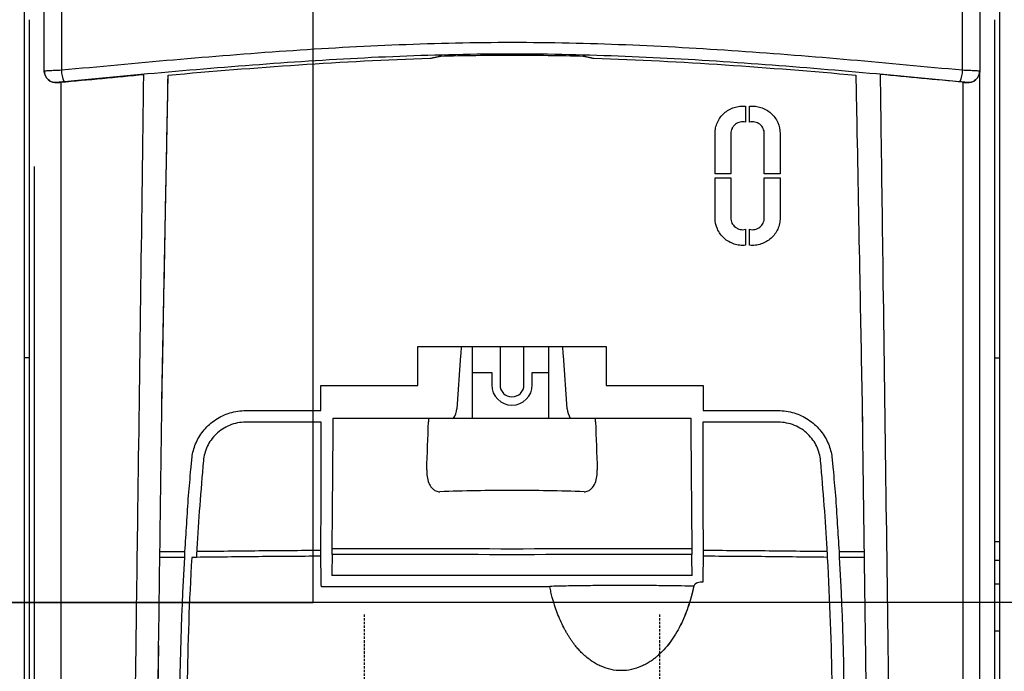
# Model space of a CAD drawing. Units: millimetres. Extents: x -3402 to 8400, y -2 to 6340.
# Drawn here: x 1607 to 1707, y 4179 to 4245 of the extents above; entities that cross this region are included whole.
import ezdxf
from ezdxf.enums import TextEntityAlignment as Align

# ---------------------------------------------------------------- set-up
doc = ezdxf.new("R2010")
doc.units = ezdxf.units.MM
doc.header["$MEASUREMENT"] = 0
doc.linetypes.add('DASHED2', pattern=[0.375, 0.25, -0.125])
for name, color, linetype, lineweight in [('2DE_OBJ_LAMEL-APP', 130, 'Continuous', 25), ('2DE_OBJ_Lamel-DISTR', 255, 'Continuous', 18), ('2DE_TXTNUM', 11, 'Continuous', 9)]:
    doc.layers.add(name, color=color, linetype=linetype, lineweight=lineweight)
doc.layers.add('2DE_TXTPAR', color=41, linetype='Continuous')
doc.layers.add('Zaciski', color=30, linetype='DASHED2')
doc.layers.add('LAM_MONT', color=1, linetype='Continuous', plot=False)
doc.styles.add('CP_ATTR', font='ARIAL.TTF')
doc.styles.add('CP_ELATT', font='ARIAL.TTF')

# ---------------------------------------------------------------- blocks, each defined once
blk = doc.blocks.new('2dlam_73-81005-07_zhoed75')
at = {"layer": 'LAM_MONT'}
blk.add_lwpolyline([(0, 155), (1107, 155), (1107, 215), (0, 215)], close=True, dxfattribs=at)
at = {"linetype": 'ByBlock', "style": 'CP_ATTR', "flags": 9}
for tag, p in [('ORDER-NO', (1.306, -29.403)), ('PRODUCER', (1.306, -29.404)), ('NAME', (1.307, -29.397)), ('NUMBER', (1.307, -29.399)), ('GROUP', (1.307, -29.4)), ('ARTICLE', (1.307, -29.401)), ('CHARACTER', (1.316, -29.401)), ('TAG', (1.318, -29.397)), ('POWER', (1.32, -29.403)), ('VOLTAGE', (1.32, -29.404)), ('OTHER', (1.321, -29.399))]:
    blk.add_attdef(tag, text='', height=0.0005, dxfattribs=at).set_placement(p, align=Align.MIDDLE_LEFT)
blk = doc.blocks.new('2dlam_73-81660-07_awrsfp')
at = {"layer": 'LAM_MONT'}
blk.add_lwpolyline([(100, -147.369), (100, -272.369), (160, -272.369), (160, -147.369)], dxfattribs=at)
at = {"linetype": 'ByBlock', "style": 'CP_ATTR', "flags": 9}
for tag, p in [('NAME', (-0.092, -0.018)), ('NUMBER', (-0.092, -0.018)), ('GROUP', (-0.092, -0.018)), ('ARTICLE', (-0.092, -0.018)), ('TEMPERATURE', (-0.092, -0.018)), ('FLOW', (-0.092, -0.018)), ('CHARACTER', (-0.092, -0.018)), ('PRODUCT-TYPE', (-0.092, -0.019)), ('ORDER-NO', (-0.092, -0.019)), ('PRODUCER', (-0.092, -0.019)), ('PN', (-0.091, -0.018)), ('OTHER', (-0.091, -0.018)), ('DN', (-0.091, -0.019)), ('VOLTAGE', (-0.091, -0.019)), ('POWER', (-0.091, -0.019))]:
    blk.add_attdef(tag, text='', height=0.00005, dxfattribs=at).set_placement(p, align=Align.MIDDLE_LEFT)
blk = doc.blocks.new('2dapa_ars26v_apa-04_f6p1x6k')
for p, q in [((-49.5, -240.122), (-49.5, 276.878)), ((49.5, 276.878), (49.5, -240.122)), ((-49, -85.658), (-49, 89.247)), ((49, 89.247), (49, -85.651)), ((7.237, 85.555), (8.218, 85.334)), ((-35.551, 50.575), (-34.923, 83.616)), ((47.5, -35.516), (47.5, 83.978)), ((-46.728, 82.925), (-46.728, 82.925)), ((-45.828, 82.884), (-45.828, 16.044)), ((45.827, 16.044), (45.827, 82.884)), ((46.728, 82.925), (46.728, 82.925)), ((-48.5, -34.751), (-48.5, 74.342)), ((-5.16, 56.02), (-5.211, 55.299)), ((-4, 48.786), (-4, 56.021)), ((-1.217, 56.021), (-1.217, 52.128)), ((1.216, 52.128), (1.216, 56.021)), ((3.748, 48.786), (3.748, 56.021)), ((5.21, 55.299), (5.16, 56.02)), ((-5.225, 55.099), (-5.6, 49.702)), ((-5.211, 55.299), (-5.225, 55.099)), ((5.224, 55.099), (5.21, 55.299)), ((5.6, 49.702), (5.224, 55.099)), ((-49, 54.878), (-49.5, 54.878)), ((-49.5, -55.122), (-49.5, 54.878)), ((49, 54.878), (49.5, 54.878)), ((49.5, 54.878), (49.5, -55.122)), ((-4, 53.37), (-2.063, 53.37)), ((-2.063, 53.37), (-2.058, 53.371)), ((-2.058, 53.371), (-2.058, 52.128)), ((2.058, 52.128), (2.058, 53.371)), ((2.058, 53.371), (2.063, 53.37)), ((2.063, 53.37), (3.748, 53.37)), ((35.55, 50.575), (35.594, 47.314)), ((18.149, 48.739), (18.149, 48.738)), ((49, 36.213), (49.5, 36.213)), ((-32.496, 34.594), (-32.525, 34.595)), ((49.5, 34.281), (49, 34.281)), ((49, 31.92), (49.5, 31.92)), ((49.5, 27.09), (49, 27.09)), ((-35.945, 21.244), (-35.885, 25.652)), ((15, 24.781), (15, 24.794))]:
    blk.add_line(p, q)
at = {"flags": 128}
blk.add_lwpolyline([(-8.219, 85.334), (-8.049, 85.372), (-7.238, 85.555)], dxfattribs=at)
for centre, radius, start, end in [((-46.3, 84.046), 1.2, 180.01981, 275.15914), ((-43.045, 84.104), 2.711, 179.31447, 205.37639), ((43.045, 84.104), 2.711, 334.62361, 0.68553), ((46.3, 84.046), 1.2, 264.84086, 359.98019), ((0, 52.128), 2.058, 180, 0), ((0, 52.128), 1.217, 180, 0), ((-5.987, 48.452), 2.5, 173.27667, 181.55364), ((5.987, 48.452), 2.5, 358.44636, 6.72333), ((-33.334, 13.957), 20.654, 86.43871, 87.67696)]:
    blk.add_arc(centre, radius, start, end)
for centre, major_axis, start_param, end_param in [((-7.596, 49.844), (-0.26, 1.991), 3.997634, 4.512484), ((7.595, 49.844), (-0.26, -1.991), 4.912294, 5.418554)]:
    blk.add_ellipse(centre, major_axis=major_axis, ratio=0.99613, start_param=start_param, end_param=end_param)
for points, knots in [([(-47.5, 84.046), (-47.5, 85.941), (-47.5, 87.837), (-47.5, 89.733), (-47.5, 92.086), (-47.5, 94.44), (-47.5, 96.794), (-47.5, 100.365), (-47.5, 103.937), (-47.5, 107.508), (-47.5, 108.143), (-47.5, 108.778), (-47.5, 109.413)], [0.00125219, 0.00125219, 0.00125219, 0.00125219, 0.00693914, 0.00693914, 0.00693914, 0.014, 0.014, 0.014, 0.02471482, 0.02471482, 0.02471482, 0.02661956, 0.02661956, 0.02661956, 0.02661956]), ([(47.5, 109.413), (47.5, 108.778), (47.5, 108.143), (47.5, 107.508), (47.5, 103.937), (47.5, 100.365), (47.5, 96.794), (47.5, 94.44), (47.5, 92.086), (47.5, 89.733), (47.5, 87.837), (47.5, 85.941), (47.5, 84.046)], [0.00138044, 0.00138044, 0.00138044, 0.00138044, 0.00328518, 0.00328518, 0.00328518, 0.014, 0.014, 0.014, 0.02106086, 0.02106086, 0.02106086, 0.02674781, 0.02674781, 0.02674781, 0.02674781]), ([(-45.757, 84.136), (-38.168, 84.854), (-30.576, 85.557), (-19.124, 86.345), (-15.3, 86.562), (-7.642, 86.867), (-3.807, 86.953), (1.957, 86.952), (3.882, 86.93), (7.721, 86.848), (9.637, 86.788), (15.376, 86.558), (19.189, 86.34), (30.605, 85.554), (38.182, 84.853), (45.756, 84.136)], [0, 0, 0, 0, 0.25, 0.25, 0.375, 0.375, 0.5, 0.5, 0.5625, 0.5625, 0.625, 0.625, 0.75, 0.75, 1, 1, 1, 1]), ([(45.495, 82.942), (37.963, 83.654), (30.43, 84.353), (19.08, 85.139), (15.288, 85.358), (9.582, 85.588), (7.677, 85.648), (3.86, 85.731), (1.946, 85.753), (-3.785, 85.754), (-7.598, 85.667), (-15.212, 85.362), (-19.015, 85.143), (-30.401, 84.356), (-37.95, 83.656), (-45.495, 82.942)], [0, 0, 0, 0, 0.25, 0.25, 0.375, 0.375, 0.4375, 0.4375, 0.5, 0.5, 0.625, 0.625, 0.75, 0.75, 1, 1, 1, 1]), ([(-8.317, 85.321), (-8.272, 85.332), (-8.226, 85.342), (-8.181, 85.353), (-7.95, 85.405), (-7.719, 85.457), (-7.488, 85.509), (-7.453, 85.517), (-7.418, 85.525), (-7.383, 85.532), (-7.36, 85.538), (-7.336, 85.543), (-7.313, 85.548)], [0.000211804, 0.000211804, 0.000211804, 0.000211804, 0.001, 0.001, 0.001, 0.005, 0.005, 0.005, 0.005604576, 0.005604576, 0.005604576, 0.006008201, 0.006008201, 0.006008201, 0.006008201]), ([(-7.313, 85.548), (-4.877, 85.613), (-2.439, 85.649), (2.439, 85.649), (4.876, 85.613), (7.313, 85.548)], [0, 0, 0, 0, 0.5, 0.5, 1, 1, 1, 1]), ([(-7.232, 85.559), (-7.236, 85.557), (-7.261, 85.546), (-7.289, 85.548), (-7.312, 85.548), (-7.313, 85.548)], [0, 0, 0, 0, 0.173306, 0.964147, 1, 1, 1, 1]), ([(7.231, 85.559), (7.236, 85.557), (7.261, 85.546), (7.289, 85.548), (7.312, 85.548), (7.313, 85.548)], [0, 0, 0, 0, 0.174499, 0.96411, 1, 1, 1, 1]), ([(7.313, 85.548), (7.371, 85.535), (7.428, 85.522), (7.486, 85.509), (7.717, 85.457), (7.948, 85.405), (8.179, 85.353), (8.225, 85.342), (8.271, 85.332), (8.317, 85.321)], [0, 0, 0, 0, 0.001, 0.001, 0.001, 0.005, 0.005, 0.005, 0.005796506, 0.005796506, 0.005796506, 0.005796506]), ([(-47.5, 84.046), (-47.5, 84.049), (-47.456, 84.054), (-47.329, 84.063), (-47.276, 84.067), (-47.152, 84.074), (-47.082, 84.078), (-46.922, 84.086), (-46.834, 84.091), (-46.647, 84.1), (-46.546, 84.104), (-46.226, 84.118), (-45.997, 84.127), (-45.757, 84.136)], [0, 0, 0, 0, 0.25, 0.25, 0.375, 0.375, 0.5, 0.5, 0.625, 0.625, 0.75, 0.75, 1, 1, 1, 1]), ([(45.756, 84.136), (45.997, 84.127), (46.228, 84.118), (46.546, 84.104), (46.648, 84.099), (46.836, 84.091), (46.922, 84.086), (47.081, 84.078), (47.153, 84.074), (47.276, 84.067), (47.329, 84.063), (47.456, 84.054), (47.5, 84.049), (47.5, 84.046)], [0, 0, 0, 0, 0.25, 0.25, 0.375, 0.375, 0.5, 0.5, 0.625, 0.625, 0.75, 0.75, 1, 1, 1, 1]), ([(-47.407, 83.632), (-47.442, 83.698), (-47.5, 83.808), (-47.5, 83.928), (-47.5, 83.976), (-47.5, 83.978)], [0, 0, 0, 0, 0.590063, 0.985034, 1, 1, 1, 1]), ([(-46.193, 82.848), (-46.326, 82.848), (-46.591, 82.849), (-46.896, 82.962), (-47.014, 83.078), (-47.062, 83.125)], [0, 0, 0, 0, 0.375143, 0.747895, 1, 1, 1, 1]), ([(-38.233, 21.31), (-38.218, 22.454), (-38.203, 23.599), (-38.187, 24.743), (-38.115, 30.076), (-38.043, 35.409), (-37.972, 40.742), (-37.779, 55.053), (-37.586, 69.364), (-37.393, 83.676)], [0.00056632, 0.00056632, 0.00056632, 0.00056632, 0.004, 0.004, 0.004, 0.02, 0.02, 0.02, 0.06293794, 0.06293794, 0.06293794, 0.06293794]), ([(-35.551, 50.576), (-35.545, 50.905), (-35.539, 51.234), (-35.532, 51.564), (-35.507, 52.88), (-35.482, 54.197), (-35.457, 55.513), (-35.357, 60.78), (-35.257, 66.046), (-35.157, 71.312), (-35.079, 75.413), (-35.002, 79.513), (-34.924, 83.614)], [0, 0, 0, 0, 0.001, 0.001, 0.001, 0.005, 0.005, 0.005, 0.021, 0.021, 0.021, 0.03345773, 0.03345773, 0.03345773, 0.03345773]), ([(34.923, 83.614), (34.93, 83.285), (34.936, 82.956), (34.942, 82.626), (34.967, 81.31), (34.992, 79.993), (35.017, 78.677), (35.117, 73.41), (35.217, 68.144), (35.317, 62.877), (35.395, 58.777), (35.473, 54.677), (35.551, 50.576)], [0, 0, 0, 0, 0.001, 0.001, 0.001, 0.005, 0.005, 0.005, 0.021, 0.021, 0.021, 0.03345773, 0.03345773, 0.03345773, 0.03345773]), ([(37.393, 83.676), (37.411, 82.342), (37.429, 81.009), (37.447, 79.676), (37.519, 74.343), (37.59, 69.01), (37.662, 63.678), (37.853, 49.555), (38.043, 35.432), (38.233, 21.31)], [0, 0, 0, 0, 0.004, 0.004, 0.004, 0.02, 0.02, 0.02, 0.06237162, 0.06237162, 0.06237162, 0.06237162]), ([(47.062, 83.125), (47.014, 83.078), (46.895, 82.962), (46.591, 82.849), (46.325, 82.848), (46.192, 82.848)], [0, 0, 0, 0, 0.252105, 0.624857, 1, 1, 1, 1]), ([(47.5, 83.978), (47.5, 83.976), (47.5, 83.928), (47.499, 83.808), (47.441, 83.698), (47.407, 83.632)], [0, 0, 0, 0, 0.014966, 0.409937, 1, 1, 1, 1]), ([(-45.495, 82.942), (-45.687, 82.924), (-45.866, 82.904), (-46.12, 82.871), (-46.193, 82.858), (-46.193, 82.851)], [0, 0, 0, 0, 0.5, 0.5, 1, 1, 1, 1]), ([(46.192, 82.851), (46.192, 82.858), (46.12, 82.871), (45.865, 82.904), (45.687, 82.924), (45.495, 82.942)], [0, 0, 0, 0, 0.5, 0.5, 1, 1, 1, 1]), ([(20.621, 77.668), (20.621, 77.866), (20.642, 78.059), (20.723, 78.439), (20.785, 78.628), (20.945, 78.984), (21.042, 79.152), (21.273, 79.468), (21.406, 79.614), (21.696, 79.874), (21.856, 79.989), (22.197, 80.184), (22.375, 80.263), (22.747, 80.383), (22.942, 80.424), (23.332, 80.464), (23.528, 80.464), (23.725, 80.443)], [0, 0, 0, 0, 0.125, 0.125, 0.25, 0.25, 0.375, 0.375, 0.5, 0.5, 0.625, 0.625, 0.75, 0.75, 0.875, 0.875, 1, 1, 1, 1]), ([(23.725, 80.443), (23.725, 80.17), (23.725, 79.898), (23.725, 79.626), (23.725, 79.36), (23.725, 79.093), (23.725, 78.826)], [0, 0, 0, 0, 0.000820479, 0.000820479, 0.000820479, 0.001625709, 0.001625709, 0.001625709, 0.001625709]), ([(24.126, 80.443), (24.321, 80.464), (24.52, 80.464), (24.908, 80.424), (25.098, 80.384), (25.471, 80.265), (25.652, 80.185), (25.991, 79.992), (26.151, 79.877), (26.444, 79.615), (26.575, 79.47), (26.806, 79.155), (26.906, 78.983), (27.145, 78.45), (27.229, 78.06), (27.229, 77.668)], [0, 0, 0, 0, 0.125, 0.125, 0.25, 0.25, 0.375, 0.375, 0.5, 0.5, 0.625, 0.625, 0.75, 0.75, 1, 1, 1, 1]), ([(24.126, 78.826), (24.126, 79.095), (24.126, 79.363), (24.126, 79.632), (24.126, 79.902), (24.126, 80.172), (24.126, 80.443)], [0, 0, 0, 0, 0.00081075, 0.00081075, 0.00081075, 0.00162571, 0.00162571, 0.00162571, 0.00162571]), ([(23.725, 78.826), (23.546, 78.872), (23.359, 78.876), (23.092, 78.821), (23.004, 78.792), (22.838, 78.716), (22.761, 78.669), (22.616, 78.557), (22.551, 78.494), (22.436, 78.354), (22.386, 78.276), (22.266, 78.033), (22.223, 77.852), (22.223, 77.668)], [0, 0, 0, 0, 0.25, 0.25, 0.375, 0.375, 0.5, 0.5, 0.625, 0.625, 0.75, 0.75, 1, 1, 1, 1]), ([(25.627, 77.668), (25.627, 77.76), (25.617, 77.849), (25.576, 78.026), (25.545, 78.113), (25.425, 78.357), (25.306, 78.503), (25.017, 78.725), (24.847, 78.803), (24.488, 78.876), (24.303, 78.872), (24.126, 78.826)], [0, 0, 0, 0, 0.125, 0.125, 0.25, 0.25, 0.5, 0.5, 0.75, 0.75, 1, 1, 1, 1]), ([(22.223, 73.583), (21.95, 73.583), (21.677, 73.583), (21.403, 73.583), (21.143, 73.583), (20.882, 73.583), (20.621, 73.583)], [0, 0, 0, 0, 0.000822308, 0.000822308, 0.000822308, 0.001606548, 0.001606548, 0.001606548, 0.001606548]), ([(20.621, 73.184), (20.879, 73.184), (21.137, 73.184), (21.395, 73.184), (21.671, 73.184), (21.947, 73.184), (22.223, 73.184)], [0, 0, 0, 0, 0.000775911, 0.000775911, 0.000775911, 0.001606546, 0.001606546, 0.001606546, 0.001606546]), ([(27.229, 73.583), (26.954, 73.583), (26.679, 73.583), (26.404, 73.583), (26.145, 73.583), (25.886, 73.583), (25.627, 73.583)], [0, 0, 0, 0, 0.000828909, 0.000828909, 0.000828909, 0.001609234, 0.001609234, 0.001609234, 0.001609234]), ([(25.627, 73.184), (25.883, 73.184), (26.138, 73.184), (26.394, 73.184), (26.672, 73.184), (26.951, 73.184), (27.229, 73.184)], [0, 0, 0, 0, 0.000769707, 0.000769707, 0.000769707, 0.001609233, 0.001609233, 0.001609233, 0.001609233]), ([(23.724, 66.324), (23.528, 66.303), (23.328, 66.303), (22.935, 66.344), (22.743, 66.385), (22.368, 66.506), (22.185, 66.588), (21.845, 66.784), (21.685, 66.901), (21.393, 67.165), (21.263, 67.31), (21.035, 67.625), (20.937, 67.797), (20.703, 68.326), (20.621, 68.711), (20.621, 69.098)], [0, 0, 0, 0, 0.125, 0.125, 0.25, 0.25, 0.375, 0.375, 0.5, 0.5, 0.625, 0.625, 0.75, 0.75, 1, 1, 1, 1]), ([(22.223, 69.098), (22.223, 69.008), (22.233, 68.919), (22.273, 68.745), (22.303, 68.658), (22.422, 68.415), (22.539, 68.269), (22.755, 68.101), (22.835, 68.052), (23.001, 67.975), (23.088, 67.947), (23.361, 67.89), (23.547, 67.895), (23.725, 67.94)], [0, 0, 0, 0, 0.125, 0.125, 0.25, 0.25, 0.5, 0.5, 0.625, 0.625, 0.75, 0.75, 1, 1, 1, 1]), ([(27.229, 69.098), (27.229, 68.902), (27.208, 68.709), (27.128, 68.331), (27.067, 68.145), (26.91, 67.791), (26.814, 67.624), (26.587, 67.311), (26.455, 67.164), (26.025, 66.775), (25.678, 66.572), (25.118, 66.388), (24.922, 66.345), (24.525, 66.303), (24.326, 66.303), (24.125, 66.324)], [0, 0, 0, 0, 0.125, 0.125, 0.25, 0.25, 0.375, 0.375, 0.5, 0.5, 0.75, 0.75, 0.875, 0.875, 1, 1, 1, 1]), ([(24.125, 67.94), (24.307, 67.894), (24.497, 67.891), (24.766, 67.948), (24.854, 67.978), (25.019, 68.055), (25.097, 68.102), (25.24, 68.215), (25.304, 68.278), (25.418, 68.418), (25.467, 68.495), (25.585, 68.736), (25.627, 68.916), (25.627, 69.098)], [0, 0, 0, 0, 0.25, 0.25, 0.375, 0.375, 0.5, 0.5, 0.625, 0.625, 0.75, 0.75, 1, 1, 1, 1]), ([(23.725, 67.94), (23.725, 67.634), (23.725, 67.328), (23.725, 67.022), (23.725, 66.789), (23.724, 66.557), (23.724, 66.324)], [0, 0, 0, 0, 0.00094808, 0.00094808, 0.00094808, 0.00167085, 0.00167085, 0.00167085, 0.00167085]), ([(24.125, 66.324), (24.125, 66.561), (24.125, 66.798), (24.125, 67.035), (24.125, 67.336), (24.125, 67.638), (24.125, 67.94)], [0, 0, 0, 0, 0.000735882, 0.000735882, 0.000735882, 0.001670861, 0.001670861, 0.001670861, 0.001670861]), ([(-9.548, 56.02), (-6.366, 56.021), (-3.183, 56.021), (3.183, 56.021), (6.366, 56.021), (9.548, 56.02)], [0, 0, 0, 0, 0.5, 0.5, 1, 1, 1, 1]), ([(-35.886, 25.639), (-35.818, 30.668), (-35.721, 37.888), (-35.61, 46.2), (-35.566, 49.484), (-35.551, 50.576)], [0, 0, 0, 0, 0.604979, 0.8686, 1, 1, 1, 1]), ([(-32.852, 40.882), (-32.772, 41.767), (-32.691, 42.663), (-32.589, 43.795), (-32.569, 44.022), (-32.528, 44.478), (-32.51, 44.706), (-32.435, 45.162), (-32.383, 45.39), (-32.246, 45.845), (-32.16, 46.074), (-31.958, 46.521), (-31.841, 46.738), (-31.575, 47.16), (-31.426, 47.366), (-30.928, 47.955), (-30.54, 48.304), (-29.649, 48.894), (-29.164, 49.123), (-28.12, 49.438), (-27.587, 49.516), (-27.043, 49.516)], [0, 0, 0, 0, 0.25, 0.25, 0.3125, 0.3125, 0.375, 0.375, 0.4375, 0.4375, 0.5, 0.5, 0.5625, 0.5625, 0.625, 0.625, 0.75, 0.75, 0.875, 0.875, 1, 1, 1, 1]), ([(27.043, 49.516), (27.587, 49.516), (28.12, 49.438), (29.164, 49.123), (29.648, 48.894), (30.54, 48.304), (30.928, 47.955), (31.425, 47.366), (31.575, 47.16), (31.841, 46.738), (31.957, 46.521), (32.16, 46.074), (32.245, 45.845), (32.382, 45.39), (32.435, 45.162), (32.509, 44.706), (32.528, 44.478), (32.569, 44.022), (32.589, 43.795), (32.691, 42.663), (32.772, 41.767), (32.852, 40.882)], [0, 0, 0, 0, 0.125, 0.125, 0.25, 0.25, 0.375, 0.375, 0.4375, 0.4375, 0.5, 0.5, 0.5625, 0.5625, 0.625, 0.625, 0.6875, 0.6875, 0.75, 0.75, 1, 1, 1, 1]), ([(-27.043, 48.335), (-27.325, 48.335), (-27.603, 48.308), (-28.151, 48.201), (-28.425, 48.119), (-28.94, 47.909), (-29.185, 47.78), (-29.647, 47.478), (-29.86, 47.307), (-30.244, 46.936), (-30.418, 46.732), (-30.72, 46.307), (-30.848, 46.086), (-31.063, 45.627), (-31.149, 45.389), (-31.276, 44.914), (-31.319, 44.674), (-31.34, 44.432)], [0, 0, 0, 0, 0.125, 0.125, 0.25, 0.25, 0.375, 0.375, 0.5, 0.5, 0.625, 0.625, 0.75, 0.75, 0.875, 0.875, 1, 1, 1, 1]), ([(-19.37, 48.336), (-19.86, 48.336), (-20.349, 48.336), (-20.838, 48.336), (-21.528, 48.336), (-22.218, 48.336), (-22.908, 48.336), (-23.598, 48.335), (-24.287, 48.335), (-24.976, 48.335), (-25.665, 48.335), (-26.354, 48.335), (-27.043, 48.335)], [0.000510089, 0.000510089, 0.000510089, 0.000510089, 0.001981588, 0.001981588, 0.001981588, 0.004057588, 0.004057588, 0.004057588, 0.006133584, 0.006133584, 0.006133584, 0.008209263, 0.008209263, 0.008209263, 0.008209263]), ([(-19.416, 35.319), (-19.399, 37.352), (-19.387, 39.456), (-19.372, 43.803), (-19.371, 46.04), (-19.37, 48.336)], [0, 0, 0, 0, 0.5, 0.5, 1, 1, 1, 1]), ([(-18.153, 48.378), (-18.152, 48.49), (-18.151, 48.582), (-18.15, 48.708), (-18.15, 48.741), (-18.15, 48.739)], [0, 0, 0, 0, 0.5, 0.5, 1, 1, 1, 1]), ([(-8.469, 48.745), (-8.27, 48.745), (-8.076, 48.746), (-7.817, 48.748), (-7.734, 48.748), (-7.586, 48.75), (-7.519, 48.751), (-7.459, 48.752)], [0, 0, 0, 0, 0.5, 0.5, 0.75, 0.75, 1, 1, 1, 1]), ([(-7.459, 48.752), (-5.728, 48.752), (-3.997, 48.752), (-2.266, 48.752), (-0.42, 48.752), (1.426, 48.752), (3.271, 48.752), (4.667, 48.752), (6.063, 48.752), (7.459, 48.752)], [0.00034116, 0.00034116, 0.00034116, 0.00034116, 0.00553444, 0.00553444, 0.00553444, 0.01107138, 0.01107138, 0.01107138, 0.01525885, 0.01525885, 0.01525885, 0.01525885]), ([(7.459, 48.752), (7.579, 48.75), (7.731, 48.748), (7.99, 48.746), (8.083, 48.746), (8.272, 48.745), (8.37, 48.745), (8.469, 48.745)], [0, 0, 0, 0, 0.5, 0.5, 0.75, 0.75, 1, 1, 1, 1]), ([(18.149, 48.739), (18.149, 48.741), (18.149, 48.708), (18.151, 48.582), (18.151, 48.49), (18.152, 48.378)], [0, 0, 0, 0, 0.5, 0.5, 1, 1, 1, 1]), ([(19.37, 48.336), (19.37, 46.04), (19.371, 43.805), (19.386, 39.457), (19.398, 37.353), (19.415, 35.319)], [0, 0, 0, 0, 0.5, 0.5, 1, 1, 1, 1]), ([(27.042, 48.335), (26.354, 48.335), (25.665, 48.335), (24.976, 48.335), (24.287, 48.335), (23.597, 48.335), (22.908, 48.336), (22.218, 48.336), (21.528, 48.336), (20.838, 48.336), (20.349, 48.336), (19.859, 48.336), (19.37, 48.336)], [0, 0, 0, 0, 0.002075679, 0.002075679, 0.002075679, 0.004151674, 0.004151674, 0.004151674, 0.006227674, 0.006227674, 0.006227674, 0.007699172, 0.007699172, 0.007699172, 0.007699172]), ([(31.34, 44.432), (31.296, 44.917), (31.172, 45.391), (30.849, 46.085), (30.72, 46.307), (30.421, 46.729), (30.25, 46.929), (29.864, 47.304), (29.649, 47.476), (29.193, 47.775), (28.949, 47.904), (28.427, 48.118), (28.158, 48.199), (27.609, 48.307), (27.325, 48.335), (27.042, 48.335)], [0, 0, 0, 0, 0.25, 0.25, 0.375, 0.375, 0.5, 0.5, 0.625, 0.625, 0.75, 0.75, 0.875, 0.875, 1, 1, 1, 1]), ([(35.595, 47.299), (35.684, 40.639), (35.773, 33.978), (35.863, 27.317), (35.89, 25.294), (35.917, 23.27), (35.944, 21.246)], [0, 0, 0, 0, 0.01998391, 0.01998391, 0.01998391, 0.02605544, 0.02605544, 0.02605544, 0.02605544]), ([(-8.657, 43.496), (-8.665, 43.266), (-8.653, 43.036), (-8.585, 42.587), (-8.529, 42.366), (-8.395, 42.045), (-8.341, 41.941), (-8.214, 41.743), (-8.139, 41.647), (-7.961, 41.477), (-7.856, 41.402), (-7.615, 41.296), (-7.479, 41.266), (-7.34, 41.271)], [0, 0, 0, 0, 0.25, 0.25, 0.5, 0.5, 0.625, 0.625, 0.75, 0.75, 0.875, 0.875, 1, 1, 1, 1]), ([(7.339, 41.271), (7.478, 41.266), (7.615, 41.296), (7.856, 41.402), (7.96, 41.477), (8.229, 41.733), (8.35, 41.938), (8.529, 42.366), (8.585, 42.59), (8.653, 43.039), (8.664, 43.266), (8.656, 43.496)], [0, 0, 0, 0, 0.125, 0.125, 0.25, 0.25, 0.5, 0.5, 0.75, 0.75, 1, 1, 1, 1]), ([(7.339, 41.271), (4.894, 41.354), (2.447, 41.393), (-2.447, 41.393), (-4.894, 41.354), (-7.34, 41.271)], [0, 0, 0, 0, 0.5, 0.5, 1, 1, 1, 1]), ([(-32.024, 35.21), (-32.029, 35.124), (-32.034, 35.026), (-32.043, 34.817), (-32.046, 34.709), (-32.049, 34.598)], [0, 0, 0, 0, 0.5, 0.5, 1, 1, 1, 1]), ([(-32.009, 35.481), (-32.009, 35.479), (-32.009, 35.478), (-32.009, 35.477), (-32.014, 35.388), (-32.019, 35.299), (-32.024, 35.21)], [0, 0, 0, 0, 0.000004958, 0.000004958, 0.000004958, 0.0003454745, 0.0003454745, 0.0003454745, 0.0003454745]), ([(-32.024, 35.21), (-29.925, 35.232), (-27.825, 35.257), (-23.622, 35.299), (-21.519, 35.312), (-19.416, 35.319)], [0, 0, 0, 0, 0.5, 0.5, 1, 1, 1, 1]), ([(-18.266, 35.493), (-12.183, 35.51), (-6.094, 35.479), (6.094, 35.479), (12.183, 35.51), (18.266, 35.493)], [0, 0, 0, 0, 0.5, 0.5, 1, 1, 1, 1]), ([(19.415, 35.319), (21.519, 35.312), (23.621, 35.299), (27.824, 35.257), (29.925, 35.232), (32.023, 35.21)], [0, 0, 0, 0, 0.5, 0.5, 1, 1, 1, 1]), ([(32.049, 34.598), (32.046, 34.709), (32.042, 34.819), (32.034, 35.028), (32.029, 35.124), (32.023, 35.21)], [0, 0, 0, 0, 0.5, 0.5, 1, 1, 1, 1]), ([(-27.936, -41.276), (-29.179, -35.042), (-30.222, -28.777), (-31.489, -19.331), (-31.862, -16.173), (-32.506, -9.851), (-32.778, -6.686), (-33.221, -0.349), (-33.393, 2.823), (-33.635, 9.176), (-33.705, 12.355), (-33.766, 21.886), (-33.604, 28.238), (-33.241, 34.586)], [0, 0, 0, 0, 0.25, 0.25, 0.375, 0.375, 0.5, 0.5, 0.625, 0.625, 0.75, 0.75, 1, 1, 1, 1]), ([(-30.878, -18.075), (-31.397, -13.709), (-31.823, -9.334), (-32.48, -0.564), (-32.711, 3.827), (-32.982, 12.617), (-33.02, 17.014), (-32.903, 25.808), (-32.748, 30.204), (-32.496, 34.594)], [0, 0, 0, 0, 0.25, 0.25, 0.5, 0.5, 0.75, 0.75, 1, 1, 1, 1]), ([(-19.42, 34.706), (-21.527, 34.7), (-23.633, 34.686), (-27.843, 34.645), (-29.947, 34.619), (-32.049, 34.598)], [0, 0, 0, 0, 0.5, 0.5, 1, 1, 1, 1]), ([(-19.36, 31.591), (-19.367, 31.924), (-19.373, 32.258), (-19.379, 32.591), (-19.393, 33.296), (-19.406, 34.001), (-19.42, 34.706)], [0, 0, 0, 0, 0.001, 0.001, 0.001, 0.003115743, 0.003115743, 0.003115743, 0.003115743]), ([(18.271, 34.883), (12.186, 34.9), (6.096, 34.868), (-6.096, 34.868), (-12.187, 34.9), (-18.272, 34.883)], [0, 0, 0, 0, 0.5, 0.5, 1, 1, 1, 1]), ([(32.049, 34.598), (29.947, 34.619), (27.842, 34.645), (23.633, 34.686), (21.526, 34.7), (19.419, 34.706)], [0, 0, 0, 0, 0.5, 0.5, 1, 1, 1, 1]), ([(33.241, 34.586), (33.604, 28.238), (33.765, 21.886), (33.705, 12.353), (33.634, 9.173), (33.392, 2.822), (33.221, -0.35), (32.778, -6.687), (32.506, -9.852), (31.861, -16.175), (31.489, -19.333), (30.222, -28.778), (29.178, -35.042), (27.936, -41.276)], [0, 0, 0, 0, 0.25, 0.25, 0.375, 0.375, 0.5, 0.5, 0.625, 0.625, 0.75, 0.75, 1, 1, 1, 1]), ([(30.422, -18.114), (30.682, -15.93), (30.921, -13.744), (31.347, -9.367), (31.536, -7.176), (32.03, -0.597), (32.263, 3.795), (32.671, 16.985), (32.555, 25.787), (32.05, 34.571)], [0, 0, 0, 0, 0.125, 0.125, 0.25, 0.25, 0.5, 0.5, 1, 1, 1, 1]), ([(19.4, 33.72), (19.395, 33.434), (19.39, 33.148), (19.384, 32.862), (19.379, 32.602), (19.374, 32.342), (19.369, 32.082)], [0, 0, 0, 0, 0.000858598, 0.000858598, 0.000858598, 0.001638596, 0.001638596, 0.001638596, 0.001638596]), ([(19.369, 32.082), (19.192, 32.092), (19.018, 32.072), (18.766, 31.982), (18.686, 31.943), (18.545, 31.833), (18.484, 31.762), (18.461, 31.675)], [0, 0, 0, 0, 0.5, 0.5, 0.75, 0.75, 1, 1, 1, 1]), ([(18.457, 31.66), (17.336, 31.686), (16.151, 31.705), (14.589, 31.721), (14.272, 31.724), (13.634, 31.728), (13.315, 31.73), (12.357, 31.734), (11.717, 31.735), (10.756, 31.734), (10.435, 31.734), (9.793, 31.731), (9.47, 31.729), (8.518, 31.723), (7.896, 31.717), (6.681, 31.702), (6.087, 31.693), (4.927, 31.671), (4.366, 31.658), (3.831, 31.644)], [0, 0, 0, 0, 0.25, 0.25, 0.3125, 0.3125, 0.375, 0.375, 0.5, 0.5, 0.5625, 0.5625, 0.625, 0.625, 0.75, 0.75, 0.875, 0.875, 1, 1, 1, 1]), ([(6.112, 26.049), (6.051, 26.136), (5.929, 26.311), (5.754, 26.582), (5.584, 26.862), (5.419, 27.152), (5.186, 27.589), (4.901, 28.188), (4.592, 28.948), (4.32, 29.731), (4.115, 30.431), (3.955, 31.055), (3.877, 31.411), (3.837, 31.591)], [0, 0, 0, 0, 0.052633, 0.106106, 0.160468, 0.215764, 0.272037, 0.406651, 0.54567, 0.679881, 0.818391, 0.908606, 1, 1, 1, 1]), ([(18.461, 31.675), (18.323, 31.023), (18.152, 30.381), (17.738, 29.117), (17.493, 28.491), (16.918, 27.294), (16.59, 26.72), (16.019, 25.906), (15.815, 25.643), (15.375, 25.136), (15.142, 24.897), (14.895, 24.674)], [0, 0, 0, 0, 0.25, 0.25, 0.5, 0.5, 0.75, 0.75, 0.875, 0.875, 1, 1, 1, 1]), ([(18.457, 31.66), (18.319, 31.011), (18.149, 30.369), (17.734, 29.104), (17.49, 28.485), (16.917, 27.293), (16.59, 26.718), (15.82, 25.625), (15.389, 25.119), (14.895, 24.674)], [0, 0, 0, 0, 0.25, 0.25, 0.5, 0.5, 0.75, 0.75, 1, 1, 1, 1]), ([(7.306, 24.685), (7.246, 24.741), (7.125, 24.854), (6.949, 25.032), (6.776, 25.218), (6.605, 25.413), (6.437, 25.617), (6.272, 25.829), (6.166, 25.975), (6.112, 26.049)], [0, 0, 0, 0, 0.1355606, 0.2733284, 0.4134452, 0.5560461, 0.7012592, 0.8492056, 1, 1, 1, 1]), ([(14.895, 24.674), (14.826, 24.613), (14.689, 24.492), (14.477, 24.321), (14.262, 24.16), (14.045, 24.01), (13.824, 23.871), (13.601, 23.743), (13.374, 23.626), (12.899, 23.405), (12.148, 23.157), (11.099, 23.044), (10.049, 23.155), (9.216, 23.432), (8.59, 23.742), (8.147, 24.012), (7.714, 24.325), (7.443, 24.564), (7.306, 24.685)], [0, 0, 0, 0, 0.032881, 0.065204, 0.097015, 0.128362, 0.159295, 0.189866, 0.220129, 0.25014, 0.376581, 0.499786, 0.623397, 0.749909, 0.810178, 0.871663, 0.934801, 1, 1, 1, 1])]:
    blk.add_open_spline(points, degree=3, knots=knots)
for points, degree in [([(-45.757, 109.256), (-45.757, 100.883), (-45.757, 92.51), (-45.757, 84.136)], 3), ([(45.756, 84.136), (45.756, 92.51), (45.756, 100.883), (45.756, 109.256)], 3), ([(-49, 89.247), (-49, 89.247), (-49, 89.247), (-49, 89.247)], 3), ([(49, 89.247), (49, 89.247), (49, 89.247), (49, 89.247)], 3), ([(-34.924, 83.614), (-26.094, 84.392), (-17.241, 85.051), (-8.317, 85.321)], 3), ([(-8.317, 85.321), (-8.285, 85.322), (-8.253, 85.326), (-8.221, 85.333)], 3), ([(8.221, 85.333), (8.252, 85.326), (8.285, 85.322), (8.317, 85.321)], 3), ([(8.317, 85.321), (17.241, 85.051), (26.093, 84.392), (34.924, 83.614)], 3), ([(-47.5, 83.978), (-47.5, 84.001), (-47.5, 84.023), (-47.5, 84.046)], 3), ([(47.5, 84.046), (47.5, 84.023), (47.5, 84.001), (47.5, 83.978)], 3), ([(-45.828, 82.884), (-43.026, 83.153), (-40.214, 83.419), (-37.393, 83.676)], 3), ([(-34.924, 83.614), (-34.924, 83.616)], 1), ([(-34.924, 83.614), (-34.924, 83.614), (-34.924, 83.614), (-34.924, 83.614)], 3), ([(45.827, 82.884), (43.021, 83.153), (40.21, 83.42), (37.393, 83.676)], 3), ([(-46.193, 82.848), (-46.074, 82.86), (-45.952, 82.872), (-45.828, 82.884)], 3), ([(-46.193, 82.851), (-46.193, 82.85), (-46.193, 82.849), (-46.193, 82.848)], 3), ([(45.827, 82.884), (45.951, 82.872), (46.073, 82.86), (46.192, 82.848)], 3), ([(46.192, 82.848), (46.192, 82.849), (46.192, 82.85), (46.192, 82.851)], 3), ([(20.621, 73.583), (20.621, 74.939), (20.621, 76.302), (20.621, 77.668)], 3), ([(22.223, 77.668), (22.223, 76.302), (22.223, 74.939), (22.223, 73.583)], 3), ([(25.627, 73.583), (25.627, 74.939), (25.627, 76.302), (25.627, 77.668)], 3), ([(27.229, 77.668), (27.229, 76.301), (27.229, 74.939), (27.229, 73.583)], 3), ([(20.621, 69.098), (20.621, 70.453), (20.621, 71.815), (20.621, 73.184)], 3), ([(22.223, 73.184), (22.223, 71.815), (22.223, 70.453), (22.223, 69.098)], 3), ([(25.627, 69.098), (25.627, 70.453), (25.627, 71.815), (25.627, 73.184)], 3), ([(27.229, 73.184), (27.229, 71.815), (27.229, 70.453), (27.229, 69.098)], 3), ([(-9.563, 52.059), (-9.558, 53.364), (-9.553, 54.685), (-9.548, 56.02)], 3), ([(9.548, 56.02), (9.552, 54.685), (9.557, 53.364), (9.563, 52.059)], 3), ([(-19.431, 49.516), (-19.423, 50.355), (-19.416, 51.201), (-19.409, 52.054)], 3), ([(-19.409, 52.054), (-16.13, 52.056), (-12.848, 52.058), (-9.563, 52.059)], 3), ([(9.563, 52.059), (12.847, 52.058), (16.13, 52.056), (19.409, 52.054)], 3), ([(19.409, 52.054), (19.416, 51.201), (19.423, 50.355), (19.43, 49.516)], 3), ([(35.551, 50.576), (35.565, 49.484), (35.58, 48.392), (35.595, 47.299)], 3), ([(-27.043, 49.516), (-24.509, 49.516), (-21.971, 49.516), (-19.431, 49.516)], 3), ([(19.43, 49.516), (21.971, 49.516), (24.509, 49.516), (27.043, 49.516)], 3), ([(-18.266, 35.493), (-18.231, 39.494), (-18.193, 43.785), (-18.153, 48.378)], 3), ([(-18.15, 48.739), (-14.925, 48.742), (-11.699, 48.744), (-8.469, 48.745)], 3), ([(-8.657, 43.496), (-8.601, 45.093), (-8.544, 46.723), (-8.486, 48.385)], 3), ([(8.469, 48.745), (11.698, 48.744), (14.925, 48.742), (18.149, 48.739)], 3), ([(8.485, 48.385), (8.543, 46.723), (8.6, 45.093), (8.656, 43.496)], 3), ([(18.152, 48.378), (18.192, 43.846), (18.23, 39.548), (18.266, 35.493)], 3), ([(-31.34, 44.432), (-31.62, 41.321), (-31.84, 38.328), (-32.009, 35.481)], 3), ([(32.009, 35.481), (31.839, 38.328), (31.62, 41.321), (31.34, 44.432)], 3), ([(-33.213, 35.199), (-33.096, 37.035), (-32.975, 38.931), (-32.852, 40.882)], 3), ([(32.852, 40.882), (32.975, 38.931), (33.095, 37.035), (33.213, 35.199)], 3), ([(-35.758, 35.19), (-33.213, 35.199)], 1), ([(-33.241, 34.586), (-33.236, 34.809), (-33.226, 35.025), (-33.213, 35.199)], 3), ([(-19.42, 34.706), (-19.422, 34.929), (-19.421, 35.145), (-19.416, 35.319)], 3), ([(-18.272, 34.883), (-18.27, 35.106), (-18.268, 35.321), (-18.266, 35.493)], 3), ([(18.266, 35.493), (18.267, 35.321), (18.269, 35.106), (18.271, 34.883)], 3), ([(19.415, 35.319), (19.42, 35.145), (19.422, 34.929), (19.419, 34.706)], 3), ([(32.023, 35.21), (32.019, 35.3), (32.014, 35.39), (32.009, 35.481)], 3), ([(33.213, 35.199), (33.226, 35.025), (33.235, 34.809), (33.241, 34.586)], 3), ([(33.213, 35.199), (35.757, 35.19)], 1), ([(-33.241, 34.586), (-35.766, 34.577)], 1), ([(-32.049, 34.598), (-32.05, 34.589), (-32.05, 34.58), (-32.051, 34.571)], 3), ([(-18.272, 34.883), (-18.278, 34.172), (-18.284, 33.462), (-18.29, 32.751)], 3), ([(18.29, 32.751), (18.284, 33.462), (18.277, 34.172), (18.271, 34.883)], 3), ([(19.419, 34.706), (19.413, 34.377), (19.407, 34.049), (19.4, 33.72)], 3), ([(32.05, 34.571), (32.05, 34.58), (32.049, 34.589), (32.049, 34.598)], 3), ([(35.765, 34.577), (33.241, 34.586)], 1), ([(18.29, 32.751), (6.096, 32.761), (-6.097, 32.761), (-18.29, 32.751)], 3), ([(3.837, 31.591), (-3.9, 31.59), (-11.639, 31.589), (-19.36, 31.591)], 3), ([(3.831, 31.644), (3.832, 31.626), (3.834, 31.608), (3.838, 31.591)], 3), ([(18.461, 31.675), (18.459, 31.67), (18.458, 31.665), (18.457, 31.66)], 3), ([(-35.945, 21.246), (-35.886, 25.639)], 1)]:
    blk.add_open_spline(points, degree=degree)
at = {"layer": 'Zaciski'}
for p, q in [((-15.003, 28.799), (-15.003, -15.584)), ((14.997, 28.799), (14.997, -15.584))]:
    blk.add_line(p, q, dxfattribs=at)
at = {"linetype": 'ByBlock', "style": 'CP_ATTR', "flags": 9}
for tag, p in [('NAME', (-0.092, -0.018)), ('NUMBER', (-0.092, -0.018)), ('GROUP', (-0.092, -0.018)), ('ARTICLE', (-0.092, -0.018)), ('TEMPERATURE', (-0.092, -0.018)), ('FLOW', (-0.092, -0.018)), ('CHARACTER', (-0.092, -0.018)), ('ORDER-NO', (-0.092, -0.019)), ('PRODUCER', (-0.092, -0.019)), ('CURRENT', (-0.092, -0.019)), ('PN', (-0.091, -0.018)), ('OTHER', (-0.091, -0.018)), ('DN', (-0.091, -0.019)), ('VOLTAGE', (-0.091, -0.019)), ('POWER', (-0.091, -0.019))]:
    blk.add_attdef(tag, text='', height=0.00005, dxfattribs=at).set_placement(p, align=Align.MIDDLE_LEFT)
at = {"layer": '2DE_TXTNUM', "linetype": 'ByBlock', "style": 'CP_ELATT', "width": 0.8, "flags": 8}
blk.add_attdef('TAG', text='', height=10, dxfattribs=at).set_placement((0, 261.254), align=Align.CENTER)
at = {"layer": '2DE_TXTPAR', "linetype": 'ByBlock', "style": 'CP_ATTR', "flags": 8}
blk.add_attdef('PRODUCT-TYPE', text='', height=7, dxfattribs=at).set_placement((0, 92), align=Align.CENTER)

msp = doc.modelspace()

# ---------------------------------------------------------------- block references
at = {"layer": '2DE_OBJ_LAMEL-APP'}
msp.add_blockref('2dapa_ars26v_apa-04_f6p1x6k', (1656.966, 4155.801), dxfattribs=at)
at = {"layer": '2DE_OBJ_Lamel-DISTR'}
for name, p in [('2dlam_73-81660-07_awrsfp', (1476.766, 4458.17)), ('2dlam_73-81005-07_zhoed75', (803.466, 3970.801))]:
    msp.add_blockref(name, p, dxfattribs=at)

doc.saveas('drawing.dxf')
